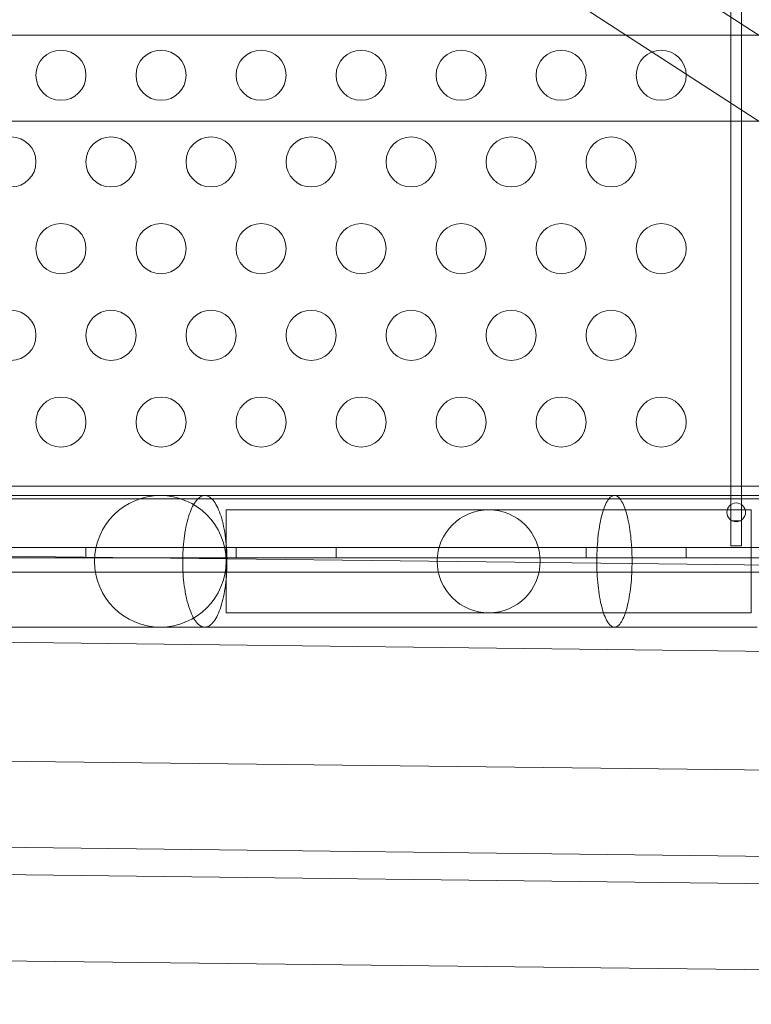
# Model space of a CAD drawing. Extents: x 0 to 725, y -837 to 0.
# Drawn here: x 566 to 574, y -600 to -590 of the extents above; entities that cross this region are included whole.
import ezdxf

# ---------------------------------------------------------------- set-up
doc = ezdxf.new("R2010")
doc.units = 0
doc.header["$MEASUREMENT"] = 0
doc.header["$PDMODE"] = 64
doc.styles.get("Standard").update_dxf_attribs({"font": 'Helvetica LT 57 Condensed_0.ttf'})
doc.dimstyles.new('FEET-METERS', dxfattribs={"dimtxt": 12, "dimasz": 7, "dimexe": 3, "dimexo": 3, "dimgap": 3, "dimtad": 0, "dimdec": 1, "dimzin": 3, "dimdsep": 46, "dimlunit": 4, "dimtxsty": 'Standard', "dimcen": 0.09, "dimadec": 0, "dimazin": 0, "dimtfac": 2, "dimtdec": 1, "dimtofl": 0, "dimtmove": 0, "dimatfit": 3, "dimfxl": 1, "dimfrac": 2, "dimtolj": 1, "dimtzin": 3, "dimarcsym": 0})

# ---------------------------------------------------------------- blocks, each defined once
blk = doc.blocks.new('*D151')
at = {"color": 0, "lineweight": -2, "transparency": 16777216}
for p, q in [((636.5255, -429.9172), (387.1623, -429.9172)), ((390.1623, -436.9172), (390.1623, -554.0013)), ((390.1623, -759.8548), (390.1623, -647.8669)), ((511.3297, -766.8548), (387.1623, -766.8548))]:
    blk.add_line(p, q, dxfattribs=at)
at = {"color": 0, "lineweight": 0, "transparency": 16777216}
for points in [[(388.9957, -436.9172), (391.329, -436.9172), (390.1623, -429.9172)], [(388.9957, -759.8548), (391.329, -759.8548), (390.1623, -766.8548)]]:
    blk.add_solid(points, dxfattribs=at)
at = {"layer": 'DEFPOINTS', "color": 0, "lineweight": 0, "transparency": 16777216}
for p in [(639.5255, -429.9172), (390.1623, -766.8548), (514.3297, -766.8548)]:
    blk.add_point(p, dxfattribs=at)
at = {"color": 0, "lineweight": 0, "transparency": 16777216, "insert": (390.1623, -600.9341), "char_height": 12, "attachment_point": 5, "rotation": 90}
blk.add_mtext('\\A1;28\'-1" [8.6M]', dxfattribs=at)
blk = doc.blocks.new('new block')
at = {"color": 0, "linetype": 'Continuous', "lineweight": 0}
for p, q in [((599.4171, -606.6938), (560.5323, -581.4572)), ((560.5323, -582.3176), (599.4171, -607.5541)), ((573.5215, -584.314), (573.5215, -594.9187)), ((573.6255, -594.9187), (573.6255, -584.314)), ((559.3235, -590.0658), (572.4709, -590.0658)), ((572.4709, -590.0658), (577.8223, -590.0658)), ((573.7966, -590.9262), (559.3235, -590.9262)), ((600.8235, -594.5712), (559.3235, -594.5712)), ((567.8172, -594.6649), (564.6172, -594.6649)), ((568.2616, -594.6649), (567.8172, -594.6649)), ((596.5135, -594.698), (564.6335, -594.698)), ((568.4747, -595.8369), (568.4747, -594.8079)), ((568.4747, -594.8079), (568.4997, -594.8079)), ((571.0997, -594.8079), (568.4997, -594.8079)), ((573.6997, -594.8079), (571.0997, -594.8079)), ((573.6997, -594.8079), (573.7247, -594.8079)), ((573.7247, -594.8079), (573.7247, -595.8369)), ((573.6255, -594.9187), (573.5215, -594.9187)), ((573.5215, -594.9187), (573.5215, -595.1687)), ((573.6255, -595.1687), (573.6255, -594.9187)), ((573.5215, -595.1687), (573.6255, -595.1687)), ((579.9078, -595.4315), (559.7993, -595.1959)), ((564.3835, -595.1844), (596.7635, -595.1844)), ((567.0735, -595.1844), (567.0735, -595.2884)), ((568.5735, -595.1844), (568.5735, -595.2884)), ((569.5735, -595.1844), (569.5735, -595.2884)), ((572.0735, -595.1844), (572.0735, -595.2884)), ((573.0735, -595.1844), (573.0735, -595.2884)), ((596.7635, -595.2884), (564.3835, -595.2884)), ((559.3235, -595.4315), (580.7385, -595.4315)), ((568.4747, -595.8369), (568.4997, -595.8369)), ((568.4997, -595.8369), (571.0997, -595.8369)), ((571.0997, -595.8369), (573.6997, -595.8369)), ((573.6997, -595.8369), (573.7247, -595.8369)), ((559.7993, -596.0563), (582.1038, -596.3176)), ((564.6172, -595.9799), (567.8172, -595.9799)), ((567.8172, -595.9799), (568.2616, -595.9799)), ((559.7635, -597.2436), (600.2941, -597.7186)), ((585.3175, -598.4034), (559.7635, -598.1039)), ((585.7461, -598.6816), (559.0678, -598.3689)), ((559.0678, -599.2293), (587.0962, -599.5577))]:
    blk.add_line(p, q, dxfattribs=at)
for centre, radius in [((566.8235, -590.467), 0.25), ((567.8235, -590.467), 0.25), ((568.8235, -590.467), 0.25), ((569.8235, -590.467), 0.25), ((570.8235, -590.467), 0.25), ((571.8235, -590.467), 0.25), ((572.8235, -590.467), 0.25), ((566.3235, -591.333), 0.25), ((567.3235, -591.333), 0.25), ((568.3235, -591.333), 0.25), ((569.3235, -591.333), 0.25), ((570.3235, -591.333), 0.25), ((571.3235, -591.333), 0.25), ((572.3235, -591.333), 0.25), ((566.8235, -592.199), 0.25), ((567.8235, -592.199), 0.25), ((568.8235, -592.199), 0.25), ((569.8235, -592.199), 0.25), ((570.8235, -592.199), 0.25), ((571.8235, -592.199), 0.25), ((572.8235, -592.199), 0.25), ((566.3235, -593.0651), 0.25), ((567.3235, -593.0651), 0.25), ((568.3235, -593.0651), 0.25), ((569.3235, -593.0651), 0.25), ((570.3235, -593.0651), 0.25), ((571.3235, -593.0651), 0.25), ((572.3235, -593.0651), 0.25), ((566.8235, -593.9311), 0.25), ((567.8235, -593.9311), 0.25), ((568.8235, -593.9311), 0.25), ((569.8235, -593.9311), 0.25), ((570.8235, -593.9311), 0.25), ((571.8235, -593.9311), 0.25), ((572.8235, -593.9311), 0.25), ((567.8172, -595.3224), 0.6575), ((573.5735, -594.833), 0.0938), ((571.0997, -595.3224), 0.5145)]:
    blk.add_circle(centre, radius, dxfattribs=at)
for points, knots in [([(568.0402, -595.3224), (568.0402, -595.2456), (568.0447, -595.1692), (568.0635, -595.0164), (568.0786, -594.9424), (568.1175, -594.8162), (568.1407, -594.765), (568.1926, -594.692), (568.2206, -594.6707), (568.2778, -594.6611), (568.3065, -594.6729), (568.3608, -594.7283), (568.386, -594.7716), (568.4294, -594.8847), (568.4472, -594.9535), (568.4729, -595.1078), (568.4806, -595.1918), (568.4845, -595.3637), (568.4808, -595.45), (568.4624, -595.6129), (568.4479, -595.688), (568.4102, -595.8173), (568.3874, -595.8703), (568.3362, -595.9473), (568.3084, -595.9707), (568.2738, -595.9792), (568.2677, -595.9799), (568.2616, -595.9799)], [-3.55174, -3.55174, -3.55174, -3.55174, -3.320862, -3.320862, -3.064267, -3.064267, -2.809628, -2.809628, -2.556218, -2.556218, -2.302604, -2.302604, -2.047432, -2.047432, -1.790226, -1.790226, -1.531718, -1.531718, -1.273433, -1.273433, -1.016752, -1.016752, -0.762087, -0.762087, -0.508685, -0.508685, -0.454802, -0.454802, -0.454802, -0.454802]), ([(568.0402, -595.3224), (568.0402, -595.2456), (568.0447, -595.1692), (568.0635, -595.0164), (568.0786, -594.9424), (568.1175, -594.8162), (568.1407, -594.765), (568.1926, -594.692), (568.2206, -594.6707), (568.2778, -594.6611), (568.3065, -594.6729), (568.3608, -594.7283), (568.386, -594.7716), (568.4294, -594.8847), (568.4472, -594.9535), (568.4729, -595.1078), (568.4806, -595.1918), (568.4845, -595.3637), (568.4808, -595.45), (568.4624, -595.6129), (568.4479, -595.688), (568.4102, -595.8173), (568.3874, -595.8703), (568.3362, -595.9473), (568.3084, -595.9707), (568.2738, -595.9792), (568.2677, -595.9799), (568.2616, -595.9799)], [-3.55174, -3.55174, -3.55174, -3.55174, -3.320862, -3.320862, -3.064267, -3.064267, -2.809628, -2.809628, -2.556218, -2.556218, -2.302604, -2.302604, -2.047432, -2.047432, -1.790226, -1.790226, -1.531718, -1.531718, -1.273433, -1.273433, -1.016752, -1.016752, -0.762087, -0.762087, -0.508685, -0.508685, -0.454802, -0.454802, -0.454802, -0.454802]), ([(572.3565, -595.9799), (572.3647, -595.9799), (572.3728, -595.9778), (572.3937, -595.9668), (572.4063, -595.9549), (572.4398, -595.9078), (572.4595, -595.8623), (572.4932, -595.7456), (572.5068, -595.6752), (572.5261, -595.5187), (572.5315, -595.434), (572.5333, -595.2619), (572.5297, -595.176), (572.5138, -595.0149), (572.5017, -594.941), (572.4708, -594.8151), (572.4522, -594.7641), (572.411, -594.6915), (572.3887, -594.6705), (572.3432, -594.6613), (572.3204, -594.6732), (572.2772, -594.7291), (572.2572, -594.7726), (572.2227, -594.886), (572.2086, -594.955), (572.1883, -595.1094), (572.1822, -595.1935), (572.1792, -595.3654), (572.1823, -595.4516), (572.197, -595.6143), (572.2085, -595.6893), (572.2386, -595.8183), (572.2568, -595.8711), (572.2975, -595.9478), (572.3197, -595.971), (572.3424, -595.9778), (572.3471, -595.9792), (572.3518, -595.9799), (572.3565, -595.9799)], [-4.07571, -4.07571, -4.07571, -4.07571, -3.984515, -3.984515, -3.840903, -3.840903, -3.585543, -3.585543, -3.328164, -3.328164, -3.069628, -3.069628, -2.8115, -2.8115, -2.555085, -2.555085, -2.300658, -2.300658, -2.047352, -2.047352, -1.793686, -1.793686, -1.538398, -1.538398, -1.281153, -1.281153, -1.022729, -1.022729, -0.76458, -0.76458, -0.507992, -0.507992, -0.253367, -0.253367, 0, 0, 0, 0.05236, 0.05236, 0.05236, 0.05236]), ([(573.6147, -594.6649), (574.0574, -594.6649), (574.5006, -594.6649), (575.6421, -594.6649), (576.3418, -594.6649), (577.0424, -594.6649)], [5.429494, 5.429494, 5.429494, 5.429494, 6.766647, 6.766647, 8.870827, 8.870827, 8.870827, 8.870827]), ([(568.2616, -595.9799), (568.2391, -595.9799), (568.2167, -595.9697), (568.1677, -595.9239), (568.1422, -595.8826), (568.1201, -595.828), (568.1075, -595.7969), (568.0961, -595.7617), (568.0761, -595.6846), (568.0676, -595.6428), (568.0485, -595.5204), (568.0416, -595.4358), (568.0403, -595.3406), (568.0402, -595.3315), (568.0402, -595.3224)], [-0.454802, -0.454802, -0.454802, -0.454802, -0.255098, -0.255098, 0, 0, 0, 0.145469, 0.145469, 0.291199, 0.291199, 0.549678, 0.549678, 0.576973, 0.576973, 0.576973, 0.576973]), ([(568.2616, -595.9799), (568.2391, -595.9799), (568.2167, -595.9697), (568.1677, -595.9239), (568.1422, -595.8826), (568.1201, -595.828), (568.1075, -595.7969), (568.0961, -595.7617), (568.0761, -595.6846), (568.0676, -595.6428), (568.0485, -595.5204), (568.0416, -595.4358), (568.0403, -595.3406), (568.0402, -595.3315), (568.0402, -595.3224)], [-0.454802, -0.454802, -0.454802, -0.454802, -0.255098, -0.255098, 0, 0, 0, 0.145469, 0.145469, 0.291199, 0.291199, 0.549678, 0.549678, 0.576973, 0.576973, 0.576973, 0.576973])]:
    blk.add_open_spline(points, degree=3, knots=knots, dxfattribs=at)
for points in [[(568.2616, -594.6649), (569.616, -594.6649), (570.9828, -594.6649), (572.3565, -594.6649)], [(572.3565, -594.6649), (572.7751, -594.6649), (573.1946, -594.6649), (573.6147, -594.6649)], [(572.3565, -595.9799), (570.9827, -595.9799), (569.6159, -595.9799), (568.2616, -595.9799)], [(573.782, -595.9799), (573.3059, -595.9799), (572.8307, -595.9799), (572.3565, -595.9799)]]:
    blk.add_open_spline(points, degree=3, dxfattribs=at)
blk = doc.blocks.new('b311285r0')
at = {"lineweight": 0}
blk.add_blockref('new block', (439.7194, 361.1972), dxfattribs=at)

msp = doc.modelspace()

# ---------------------------------------------------------------- block references
at = {"lineweight": 0}
msp.add_blockref('b311285r0', (-439.7194, -361.1972), dxfattribs=at)

# ---------------------------------------------------------------- dimensions: what is measured, and where the dimension line sits
dim = msp.add_linear_dim(base=(390.1623, -766.8548), p1=(639.5255, -429.9172), p2=(514.3297, -766.8548), angle=90, dimstyle='FEET-METERS', dxfattribs=at)
dim.commit()
dim.dimension.update_dxf_attribs({"geometry": '*D151', "text_midpoint": (390.1623, -600.9341), "dimtype": 160})

doc.saveas('drawing.dxf')
